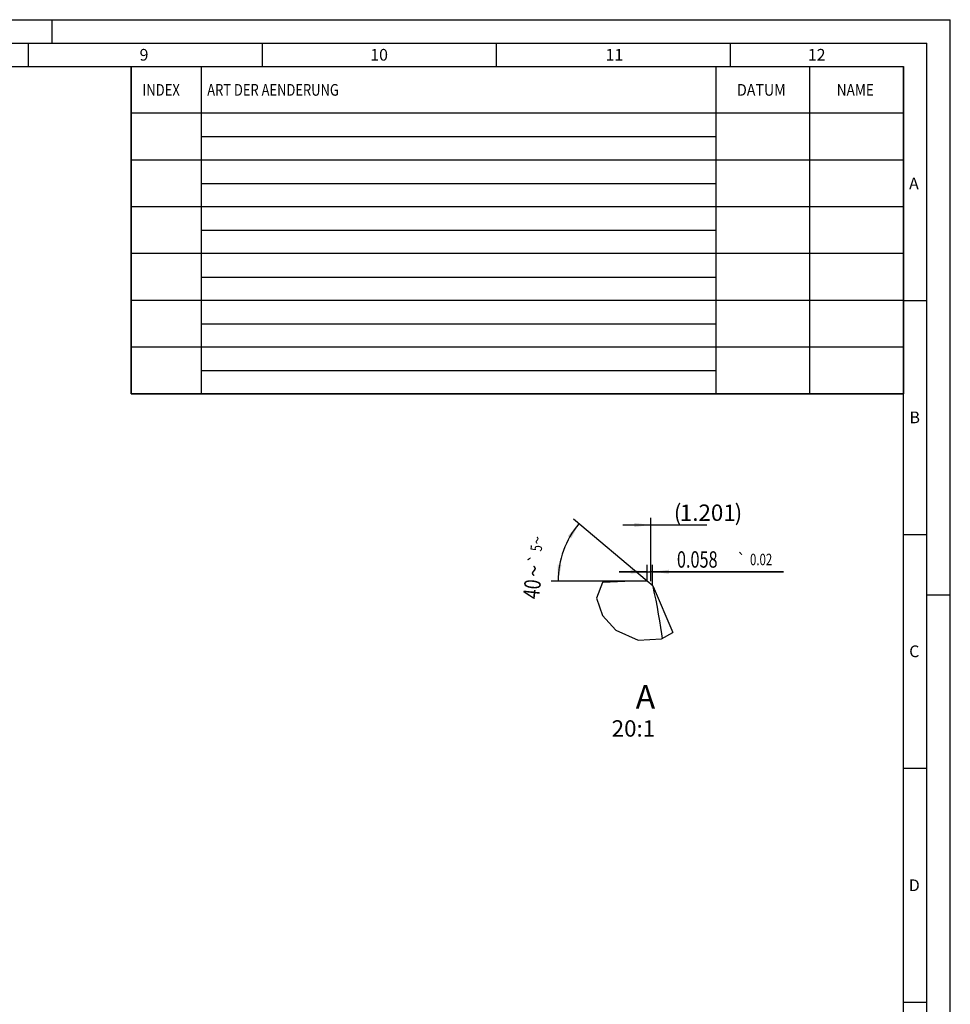
# Model space of a CAD drawing. Units: millimetres. Extents: x 0 to 594, y 0 to 420.
# Drawn here: x 395 to 594, y 210 to 420 of the extents above; entities that cross this region are included whole.
import ezdxf
from ezdxf.enums import TextEntityAlignment as Align

# ---------------------------------------------------------------- set-up
doc = ezdxf.new("R2010")
doc.units = ezdxf.units.MM
doc.header["$LTSCALE"] = 32.67
doc.layers.get('0').update_dxf_attribs({"linetype": 'CONTINUOUS'})
for name, color, linetype in [('607925124-000_CL', 7, 'CONTINUOUS'), ('607925124-000_DIM', 7, 'CONTINUOUS'), ('608044691-000-00-ED1_FORMAT', 7, 'CONTINUOUS'), ('608044691-000-00-ED1_TEXT', 7, 'CONTINUOUS')]:
    doc.layers.add(name, color=color, linetype=linetype)
doc.styles.get("Standard").update_dxf_attribs({"font": 'TXT.SHX', "width": 0.7})
doc.styles.add('TEXTSTYLE_3', font='gdt', dxfattribs={"width": 0.7})
doc.dimstyles.new('DIMSTYLE_10', dxfattribs={"dimtxt": 3.5, "dimasz": 3.5, "dimexe": 1.5, "dimexo": 0, "dimgap": 0.875, "dimtad": 1, "dimdec": 3, "dimlfac": 0.05, "dimdsep": 46, "dimtxsty": 'STANDARD', "dimblk": '_FILLED', "dimblk1": '_FILLED', "dimblk2": '_FILLED', "dimcen": 0.09, "dimclrt": 2, "dimadec": 3, "dimazin": 2, "dimtol": 1, "dimtp": 0.02, "dimtm": 0.02, "dimtfac": 1, "dimtdec": 3, "dimtofl": 0, "dimtmove": 0, "dimatfit": 3, "dimldrblk": '_FILLED', "dimfxl": 1, "dimtolj": 1, "dimarcsym": 0})
doc.dimstyles.new('DIMSTYLE_11', dxfattribs={"dimtxt": 3.5, "dimasz": 3.5, "dimexe": 1.5, "dimexo": 0, "dimgap": 3.5, "dimtad": 1, "dimdec": 3, "dimlfac": 0.05, "dimdsep": 46, "dimtxsty": 'STANDARD', "dimblk": '_FILLED', "dimblk1": '_FILLED', "dimblk2": '_FILLED', "dimcen": 0.09, "dimclrt": 2, "dimaunit": 1, "dimadec": 3, "dimazin": 2, "dimtol": 1, "dimtp": 5, "dimtm": 5, "dimtfac": 1, "dimtdec": 3, "dimtofl": 0, "dimtmove": 0, "dimatfit": 3, "dimldrblk": '_FILLED', "dimfxl": 1, "dimtolj": 1, "dimarcsym": 0})

# ---------------------------------------------------------------- blocks, each defined once
blk = doc.blocks.new('CHANGEBLOCK_BL0', base_point=(501.5, 375))
at = {"layer": '608044691-000-00-ED1_FORMAT', "color": 7, "linetype": 'CONTINUOUS'}
for p, q in [((419, 340), (419, 410)), ((434, 340), (434, 410)), ((544, 340), (544, 410)), ((564, 340), (564, 410)), ((584, 400), (419, 400)), ((584, 390), (419, 390)), ((584, 380), (419, 380)), ((584, 370), (419, 370)), ((584, 360), (419, 360)), ((584, 350), (419, 350)), ((584, 340), (419, 340))]:
    blk.add_line(p, q, dxfattribs=at)
at = {"layer": '608044691-000-00-ED1_FORMAT', "color": 2, "linetype": 'CONTINUOUS'}
for s, width, p in [('INDEX', 0.819048, (421.38, 403.75)), ('ART DER AENDERUNG', 0.810924, (435.23, 403.75)), ('DATUM', 0.890476, (548.43, 403.75)), ('NAME', 0.85119, (569.74, 403.75))]:
    blk.add_text(s, height=2.5, dxfattribs=dict(at, width=width)).set_placement(p)
blk = doc.blocks.new('_FILLED')
at = {"color": 0, "linetype": 'BYBLOCK'}
blk.add_solid([(0, 0), (-1, 0.125), (-1, -0.125)], dxfattribs=at)
blk = doc.blocks.new('*D10')
at = {"layer": '607925124-000_DIM', "color": 3, "linetype": 'CONTINUOUS'}
for p, q in [((529.24, 300), (529.24, 303.5)), ((530.4, 299.03), (530.4, 303.5)), ((529.24, 302), (523.24, 302)), ((523.24, 302), (529.82, 302)), ((558.37, 302), (529.82, 302)), ((530.4, 302), (558.37, 302))]:
    blk.add_line(p, q, dxfattribs=at)
at = {"layer": '607925124-000_DIM', "color": 3, "linetype": 'CONTINUOUS', "xscale": 3.5, "yscale": 3.5, "zscale": 3.5}
blk.add_blockref('_FILLED', (529.24, 302), dxfattribs=at)
at = {"layer": '607925124-000_DIM', "color": 3, "linetype": 'CONTINUOUS', "xscale": 3.5, "yscale": 3.5, "zscale": 3.5, "rotation": 180}
blk.add_blockref('_FILLED', (530.4, 302), dxfattribs=at)
at = {"layer": '607925124-000_DIM', "color": 2, "linetype": 'CONTINUOUS'}
for s, height, width, p in [('0.058', 3.5, 0.728571, (535.59, 302.88)), ('0.02', 2.45, 0.732143, (551.2, 303.4))]:
    blk.add_text(s, height=height, dxfattribs=dict(at, width=width)).set_placement(p)
at = {"layer": '607925124-000_DIM', "color": 2, "linetype": 'CONTINUOUS', "style": 'TEXTSTYLE_3'}
blk.add_text('`', height=2.45, dxfattribs=at).set_placement((548.34, 303.4))
blk = doc.blocks.new('*D11')
at = {"layer": '607925124-000_DIM', "color": 3, "linetype": 'CONTINUOUS'}
for q in [(513.5, 313.21), (508.69, 300)]:
    blk.add_line((529.24, 300), q, dxfattribs=at)
for start, end in [(140, 160), (160, 180)]:
    blk.add_arc((529.24, 300), 19.06, start, end, dxfattribs=at)
for points in [[(513.01, 309.12), (514.65, 312.25), (512.29, 309.62)], [(510.07, 303.53), (510.19, 300), (510.94, 303.45)]]:
    blk.add_solid(points, dxfattribs=at)
at = {"layer": '607925124-000_DIM', "color": 2, "linetype": 'CONTINUOUS', "style": 'TEXTSTYLE_3'}
for s, height, p in [('~', 2.45, (506.94, 308.61)), ('`', 2.45, (506.52, 304.64)), ('~', 3.5, (506.77, 302))]:
    blk.add_text(s, height=height, rotation=83.9756, dxfattribs=at).set_placement(p, align=Align.CENTER)
at = {"layer": '607925124-000_DIM', "color": 2, "linetype": 'CONTINUOUS'}
for s, height, width, p in [('5', 2.45, 0.714286, (506.76, 306.93)), ('40', 3.5, 0.785714, (506.36, 298.1))]:
    blk.add_text(s, height=height, rotation=83.9756, dxfattribs=dict(at, width=width)).set_placement(p, align=Align.CENTER)

msp = doc.modelspace()

# ---------------------------------------------------------------- linework, layer by layer
at = {"layer": '607925124-000_CL', "color": 3, "linetype": 'CONTINUOUS'}
for p, q in [((519.6567, 299.7128), (518.3876, 296.3647)), ((518.3876, 296.3647), (519.679, 292.6397)), ((519.679, 292.6397), (522.534, 289.497)), ((522.534, 289.497), (527.2791, 287.3521)), ((532.2589, 287.6343), (534.7208, 289.0291)), ((527.2791, 287.3521), (532.2589, 287.6343))]:
    msp.add_line(p, q, dxfattribs=at)
at = {"layer": '607925124-000_CL', "color": 7, "linetype": 'CONTINUOUS'}
for p, q in [((530.453, 298.9839), (529.2432, 299.9985)), ((530.4972, 298.8848), (530.453, 298.9839)), ((530.4972, 298.8848), (534.7208, 289.0291))]:
    msp.add_line(p, q, dxfattribs=at)
for points in [[(529.2432, 299.9985), (524.4947, 299.9189), (519.7464, 299.7188), (519.6567, 299.7128)], [(532.4774, 287.7581), (532.351, 288.734), (532.153, 290.1141), (531.9316, 291.5278), (531.6874, 292.9706), (531.4217, 294.429), (531.135, 295.8986), (530.8268, 297.3839), (530.4972, 298.8848)]]:
    msp.add_lwpolyline(points, dxfattribs=at)
at = {"layer": '607925124-000_DIM', "color": 3, "linetype": 'CONTINUOUS'}
for p, q in [((524, 312), (542.0122, 312)), ((530, 300), (530, 313.5))]:
    msp.add_line(p, q, dxfattribs=at)
msp.add_solid([(530, 312), (526.5, 311.5625), (526.5, 312.4375)], dxfattribs=at)
at = {"layer": '608044691-000-00-ED1_FORMAT', "color": 3, "linetype": 'CONTINUOUS'}
for p, q in [((0, 420), (594, 420)), ((402, 420), (402, 415)), ((594, 0), (594, 420)), ((5, 415), (589, 415)), ((397, 415), (397, 410)), ((447, 415), (447, 410)), ((497, 415), (497, 410)), ((547, 415), (547, 410)), ((589, 5), (589, 415)), ((419, 410), (584, 410)), ((419, 410), (419, 340)), ((584, 410), (584, 340)), ((434, 395), (544, 395)), ((434, 385), (544, 385)), ((434, 375), (544, 375)), ((434, 365), (544, 365)), ((584, 360), (589, 360)), ((434, 355), (544, 355)), ((434, 345), (544, 345)), ((419, 340), (584, 340)), ((584, 310), (589, 310)), ((594, 297), (589, 297)), ((584, 260), (589, 260)), ((584, 210), (589, 210))]:
    msp.add_line(p, q, dxfattribs=at)
at = {"layer": '608044691-000-00-ED1_FORMAT', "color": 7, "linetype": 'CONTINUOUS'}
for p in [(10, 410), (584, 10)]:
    msp.add_line(p, (584, 410), dxfattribs=at)

# ---------------------------------------------------------------- block references
at = {"layer": '608044691-000-00-ED1_FORMAT', "color": 3, "linetype": 'CONTINUOUS'}
msp.add_blockref('CHANGEBLOCK_BL0', (501.5, 375), dxfattribs=at)

# ---------------------------------------------------------------- texts
at = {"layer": '607925124-000_DIM', "color": 2, "linetype": 'CONTINUOUS', "char_height": 3.5, "line_spacing_factor": 0.9}
for s, insert, width, attachment_point in [('(', (534.9315, 316.375), 2.25, 1), ('1.201', (542.1815, 316.375), 17.25, 2), (')', (547.9315, 316.375), 2.25, 1)]:
    msp.add_mtext(s, dxfattribs=dict(at, insert=insert, width=width, attachment_point=attachment_point))
at = {"layer": '608044691-000-00-ED1_FORMAT', "color": 2, "linetype": 'CONTINUOUS', "char_height": 2.5, "attachment_point": 1, "line_spacing_factor": 0.9}
for s, insert, width in [('9', (420.7798, 413.75), 3.660714), ('10', (470.0655, 413.75), 5.803571), ('11', (520.3333, 413.75), 5), ('12', (563.5655, 413.75), 5.803571), ('A', (585.1905, 386.25), 3.928571), ('B', (585.2798, 336.25), 3.660714), ('C', (585.2202, 286.25), 3.839286), ('D', (585.131, 236.25), 4.107143)]:
    msp.add_mtext(s, dxfattribs=dict(at, insert=insert, width=width))
at = {"layer": '608044691-000-00-ED1_TEXT', "color": 2, "linetype": 'CONTINUOUS', "insert": (530.9339, 277.7661), "char_height": 5, "width": 13.125, "attachment_point": 3, "line_spacing_factor": 0.9}
msp.add_mtext('A\\P\\H3.5;20:1', dxfattribs=at)

# ---------------------------------------------------------------- dimensions: what is measured, and where the dimension line sits
at = {"layer": '607925124-000_DIM', "color": 3, "linetype": 'CONTINUOUS'}
dim = msp.add_angular_dim_2l(base=(511.33609, 306.51765), line1=((529.38916, 299.87751), (529.24318, 300)), line2=((529.43374, 300), (529.24318, 300)), dimstyle='DIMSTYLE_11', dxfattribs=at)
dim.commit()
dim.dimension.update_dxf_attribs({"geometry": '*D11', "text_midpoint": (510.28768, 301.95772), "dimtype": 162})
dim = msp.add_linear_dim(base=(529.2432, 302), p1=(530.4032, 299.0266), p2=(529.2432, 300), angle=180, dimstyle='DIMSTYLE_10', dxfattribs=at)
dim.commit()
dim.dimension.update_dxf_attribs({"geometry": '*D10', "text_midpoint": (546.9825, 302), "dimtype": 160})

doc.saveas('drawing.dxf')
